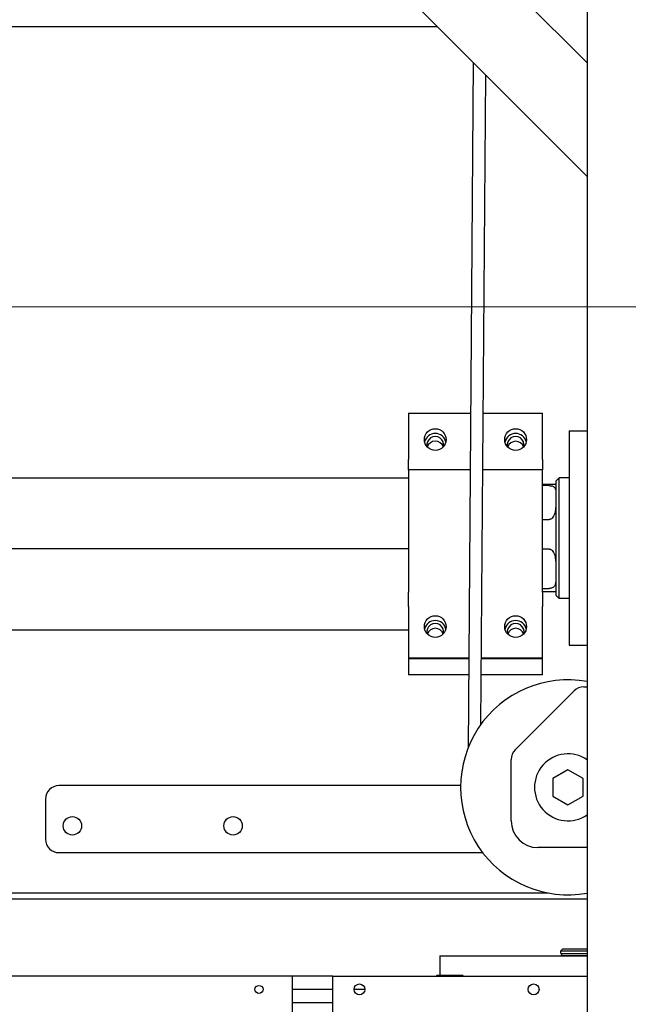
# Model space of a CAD drawing. Units: inches. Extents: x -44 to 366, y 56 to 349.
# Drawn here: x 254 to 265, y 249 to 268 of the extents above; entities that cross this region are included whole.
import ezdxf

# ---------------------------------------------------------------- set-up
doc = ezdxf.new("R2010")
doc.units = ezdxf.units.IN
doc.header["$LTSCALE"] = 25
doc.header["$MEASUREMENT"] = 0
doc.linetypes.add('CENTER', pattern=[2, 1.25, -0.25, 0.25, -0.25])
for name, color, linetype, lineweight in [('FAI-CEN', 4, 'CENTER', 9), ('FAI-DIM', 1, 'Continuous', 20), ('FAI-VIS', 7, 'Continuous', 30)]:
    doc.layers.add(name, color=color, linetype=linetype, lineweight=lineweight)
doc.styles.get("Standard").update_dxf_attribs({"font": 'arial.ttf'})
doc.dimstyles.new('FAI', dxfattribs={"dimscale": 0, "dimtxt": 0.125, "dimasz": 0.125, "dimexe": 0.125, "dimexo": 0.0625, "dimgap": 0.0625, "dimtad": 0, "dimzin": 0, "dimdsep": 46, "dimlunit": 5, "dimtxsty": 'Standard', "dimcen": 0.09, "dimclrd": 256, "dimclre": 256, "dimclrt": 256, "dimadec": 0, "dimazin": 0, "dimtfac": 1, "dimtofl": 0, "dimtmove": 0, "dimatfit": 3, "dimfxl": 0, "dimtolj": 1, "dimtzin": 0, "dimlwd": -1, "dimlwe": -1, "dimarcsym": 0})

# ---------------------------------------------------------------- blocks, each defined once
blk = doc.blocks.new('*D4')
at = {"layer": 'Defpoints', "color": 0}
for p in [(260.705, 296.969), (361.063, 296.969), (277.205, 224.719)]:
    blk.add_point(p, dxfattribs=at)
at = {"layer": 'FAI-DIM'}
for p, q in [((261.849, 296.969), (363.351, 296.969)), ((361.063, 294.681), (361.063, 277.926)), ((361.063, 227.007), (361.063, 243.762)), ((278.349, 224.719), (363.351, 224.719))]:
    blk.add_line(p, q, dxfattribs=at)
for points in [[(360.682, 294.681), (361.445, 294.681), (361.063, 296.969)], [(360.682, 227.007), (361.445, 227.007), (361.063, 224.719)]]:
    blk.add_solid(points, dxfattribs=at)
at = {"layer": 'FAI-DIM', "insert": (361.063, 260.844), "char_height": 2.28788, "attachment_point": 5, "rotation": 90}
blk.add_mtext('\\A1;72{\\H1.000000x;\\S1/4;} OVERALL WIDTH', dxfattribs=at)

msp = doc.modelspace()

# ---------------------------------------------------------------- linework, layer by layer
at = {"layer": 'FAI-CEN'}
msp.add_line((192.705, 262.456), (281.705, 262.456), dxfattribs=at)
at = {"layer": 'FAI-VIS'}
for p, q in [((248.875, 280.219), (264.205, 264.888)), ((264.205, 267.01), (250.996, 280.219)), ((264.205, 280), (264.205, 228.437)), ((225.198, 267.687), (261.406, 267.687)), ((262.08, 267.013), (261.981, 254.223)), ((262.31, 266.783), (262.217, 254.656)), ((260.87, 260.468), (260.87, 260.352)), ((260.87, 260.468), (262.03, 260.468)), ((260.87, 260.352), (260.87, 259.604)), ((262.262, 260.468), (263.37, 260.468)), ((263.37, 260.352), (263.37, 260.468)), ((263.37, 259.604), (263.37, 260.352)), ((263.87, 260.139), (263.87, 256.139)), ((263.87, 260.139), (264.205, 260.139)), ((260.87, 259.411), (260.87, 259.604)), ((263.37, 259.604), (263.37, 259.411)), ((260.87, 259.411), (260.87, 259.18)), ((262.021, 259.411), (260.87, 259.411)), ((263.37, 259.411), (262.254, 259.411)), ((263.37, 259.18), (263.37, 259.411)), ((260.87, 259.258), (246.442, 259.258)), ((263.62, 259.204), (263.68, 259.264)), ((263.68, 257.014), (263.68, 259.264)), ((263.87, 259.264), (263.68, 259.264)), ((260.87, 259.18), (260.87, 257.435)), ((263.37, 257.435), (263.37, 259.18)), ((263.62, 259.139), (263.37, 259.139)), ((263.496, 259.118), (263.37, 259.118)), ((263.62, 259.204), (263.62, 257.074)), ((263.37, 258.487), (263.496, 258.487)), ((246.35, 257.947), (260.87, 257.947)), ((263.496, 257.936), (263.37, 257.936)), ((260.87, 257.435), (260.87, 257.167)), ((263.37, 257.167), (263.37, 257.435)), ((260.87, 257.167), (260.87, 257.13)), ((260.87, 256.862), (260.87, 257.13)), ((263.37, 257.202), (263.496, 257.202)), ((263.37, 257.13), (263.37, 257.167)), ((263.62, 257.139), (263.37, 257.139)), ((263.37, 257.13), (263.37, 256.862)), ((263.62, 257.074), (263.68, 257.014)), ((260.87, 256.862), (260.87, 256.114)), ((263.37, 256.114), (263.37, 256.862)), ((263.87, 257.014), (263.68, 257.014)), ((260.87, 256.423), (246.243, 256.423)), ((260.87, 256.114), (260.87, 255.98)), ((263.37, 255.98), (263.37, 256.114)), ((263.87, 256.139), (264.205, 256.139)), ((260.87, 255.98), (260.87, 255.9)), ((263.37, 255.9), (263.37, 255.98)), ((260.87, 255.9), (260.87, 255.891)), ((261.994, 255.9), (260.87, 255.9)), ((260.87, 255.891), (260.87, 255.597)), ((260.87, 255.891), (261.994, 255.891)), ((263.37, 255.9), (262.227, 255.9)), ((262.227, 255.891), (263.37, 255.891)), ((263.37, 255.891), (263.37, 255.9)), ((263.37, 255.597), (263.37, 255.891)), ((260.87, 255.597), (260.87, 255.591)), ((261.992, 255.591), (260.87, 255.591)), ((263.37, 255.591), (262.224, 255.591)), ((263.37, 255.591), (263.37, 255.597)), ((263.964, 255.291), (262.861, 254.187)), ((264.141, 255.364), (264.205, 255.364)), ((262.787, 252.864), (262.787, 254.01)), ((263.847, 253.813), (263.566, 253.651)), ((264.128, 253.651), (263.847, 253.813)), ((263.566, 253.651), (263.566, 253.327)), ((264.128, 253.327), (264.128, 253.651)), ((261.843, 253.521), (254.347, 253.521)), ((254.097, 253.271), (254.097, 252.521)), ((263.566, 253.327), (263.847, 253.164)), ((263.847, 253.164), (264.128, 253.327)), ((254.347, 252.271), (262.254, 252.271)), ((264.205, 252.364), (263.287, 252.364)), ((245.745, 251.518), (263.477, 251.518)), ((264.205, 251.405), (245.745, 251.405)), ((263.743, 250.469), (263.713, 250.439)), ((263.713, 250.439), (264.205, 250.439)), ((263.713, 250.39), (263.713, 250.439)), ((264.205, 250.469), (263.743, 250.469)), ((261.455, 250.344), (264.205, 250.344)), ((261.455, 250.344), (261.455, 249.976)), ((263.713, 250.39), (264.205, 250.39)), ((264.205, 250.344), (263.713, 250.344)), ((263.713, 250.344), (263.713, 250.344)), ((263.735, 250.344), (263.735, 250.39)), ((258.705, 249.969), (225.76, 249.969)), ((259.455, 249.969), (258.705, 249.969)), ((258.705, 248.969), (258.705, 249.969)), ((259.455, 248.969), (259.455, 249.969)), ((259.455, 249.969), (264.205, 249.969)), ((261.398, 249.976), (261.393, 249.971)), ((261.393, 249.971), (261.891, 249.971)), ((261.393, 249.969), (261.393, 249.971)), ((261.886, 249.976), (261.398, 249.976)), ((261.886, 249.976), (261.891, 249.971)), ((261.891, 249.969), (261.891, 249.971)), ((259.455, 249.719), (258.705, 249.719)), ((260.055, 249.719), (259.854, 249.719)), ((258.705, 249.475), (259.455, 249.475))]:
    msp.add_line(p, q, dxfattribs=at)
for centre, radius in [((254.597, 252.771), 0.172), ((257.597, 252.771), 0.172), ((258.08, 249.719), 0.075), ((259.955, 249.719), 0.101), ((263.205, 249.719), 0.101)]:
    msp.add_circle(centre, radius, dxfattribs=at)
for centre, radius, start, end in [((263.847, 253.489), 2.005, 79.7248, 280.2752), ((264.141, 255.114), 0.25, 90, 135), ((263.037, 254.01), 0.25, 135, 180), ((263.847, 253.489), 0.625, 55.0939, 304.9061), ((254.347, 253.271), 0.25, 90, 180), ((263.287, 252.864), 0.5, 180, 270), ((254.347, 252.521), 0.25, 180, 270)]:
    msp.add_arc(centre, radius, start, end, dxfattribs=at)
for centre in [(261.37, 259.978), (262.87, 259.978), (261.37, 256.488), (262.87, 256.488)]:
    msp.add_ellipse(centre, major_axis=(-0.203, 0), ratio=0.997208, dxfattribs=at)
for centre, major_axis, start_param, end_param in [((261.37, 259.889), (-0.203, 0), 3.362405, 6.062373), ((261.37, 259.88), (0.156, 0), 6.051717, 9.656246), ((262.87, 259.889), (-0.203, 0), 3.362405, 6.062373), ((262.87, 259.88), (0.156, 0), 6.051717, 9.656246), ((261.37, 259.791), (-0.157, 0), 3.459745, 5.965033), ((262.87, 259.791), (-0.156, 0), 3.459745, 5.965033), ((261.37, 256.399), (-0.203, 0), 3.362405, 6.062373), ((261.37, 256.39), (0.157, 0), 6.051717, 9.656246), ((262.87, 256.399), (-0.203, 0), 3.362405, 6.062373), ((262.87, 256.39), (0.157, 0), 6.051717, 9.656246), ((261.37, 256.301), (-0.156, 0), 3.459745, 5.965033), ((262.87, 256.301), (-0.156, 0), 3.459745, 5.965033)]:
    msp.add_ellipse(centre, major_axis=major_axis, ratio=0.997208, start_param=start_param, end_param=end_param, dxfattribs=at)
for points, knots in [([(263.496, 259.118), (263.503, 259.118), (263.511, 259.118), (263.525, 259.117), (263.532, 259.116), (263.548, 259.113), (263.557, 259.111), (263.573, 259.105), (263.579, 259.102), (263.597, 259.09), (263.604, 259.079), (263.614, 259.052), (263.617, 259.037), (263.62, 259.002), (263.62, 258.983), (263.62, 258.947), (263.62, 258.932), (263.62, 258.916)], [-1.348819, -1.348819, -1.348819, -1.348819, -1.293125, -1.293125, -1.237432, -1.237432, -1.139268, -1.139268, -1.041103, -1.041103, -0.780827, -0.780827, -0.520551, -0.520551, -0.260276, -0.260276, -0.071058, -0.071058, -0.071058, -0.071058]), ([(263.62, 258.879), (263.62, 258.862), (263.62, 258.843), (263.62, 258.798), (263.62, 258.77), (263.617, 258.711), (263.614, 258.681), (263.604, 258.621), (263.597, 258.591), (263.579, 258.552), (263.573, 258.54), (263.557, 258.519), (263.548, 258.509), (263.532, 258.497), (263.525, 258.493), (263.511, 258.488), (263.503, 258.487), (263.496, 258.487)], [0.071058, 0.071058, 0.071058, 0.071058, 0.260276, 0.260276, 0.520551, 0.520551, 0.780827, 0.780827, 1.041103, 1.041103, 1.139268, 1.139268, 1.237432, 1.237432, 1.293125, 1.293125, 1.348819, 1.348819, 1.348819, 1.348819]), ([(263.496, 257.936), (263.503, 257.936), (263.511, 257.934), (263.525, 257.929), (263.532, 257.925), (263.548, 257.913), (263.557, 257.902), (263.573, 257.88), (263.579, 257.868), (263.597, 257.826), (263.604, 257.794), (263.614, 257.729), (263.617, 257.696), (263.62, 257.632), (263.62, 257.601), (263.62, 257.549), (263.62, 257.529), (263.62, 257.509)], [-1.348819, -1.348819, -1.348819, -1.348819, -1.293125, -1.293125, -1.237432, -1.237432, -1.139268, -1.139268, -1.041103, -1.041103, -0.780827, -0.780827, -0.520551, -0.520551, -0.260276, -0.260276, -0.071058, -0.071058, -0.071058, -0.071058]), ([(263.62, 257.466), (263.62, 257.447), (263.62, 257.429), (263.62, 257.386), (263.62, 257.362), (263.617, 257.318), (263.614, 257.298), (263.604, 257.262), (263.597, 257.247), (263.579, 257.228), (263.573, 257.223), (263.557, 257.214), (263.548, 257.21), (263.532, 257.206), (263.525, 257.204), (263.511, 257.202), (263.503, 257.202), (263.496, 257.202)], [0.071058, 0.071058, 0.071058, 0.071058, 0.260276, 0.260276, 0.520551, 0.520551, 0.780827, 0.780827, 1.041103, 1.041103, 1.139268, 1.139268, 1.237432, 1.237432, 1.293125, 1.293125, 1.348819, 1.348819, 1.348819, 1.348819])]:
    msp.add_open_spline(points, degree=3, knots=knots, dxfattribs=at)

# ---------------------------------------------------------------- dimensions: what is measured, and where the dimension line sits
at = {"layer": 'FAI-DIM'}
dim = msp.add_linear_dim(base=(361.063, 296.969), p1=(277.205, 224.719), p2=(260.705, 296.969), angle=90, text='<> OVERALL WIDTH', dimstyle='FAI', override={"dimscale": 18.303052}, dxfattribs=at)
dim.commit()
dim.dimension.update_dxf_attribs({"geometry": '*D4', "text_midpoint": (361.063, 260.844)})

doc.saveas('drawing.dxf')
